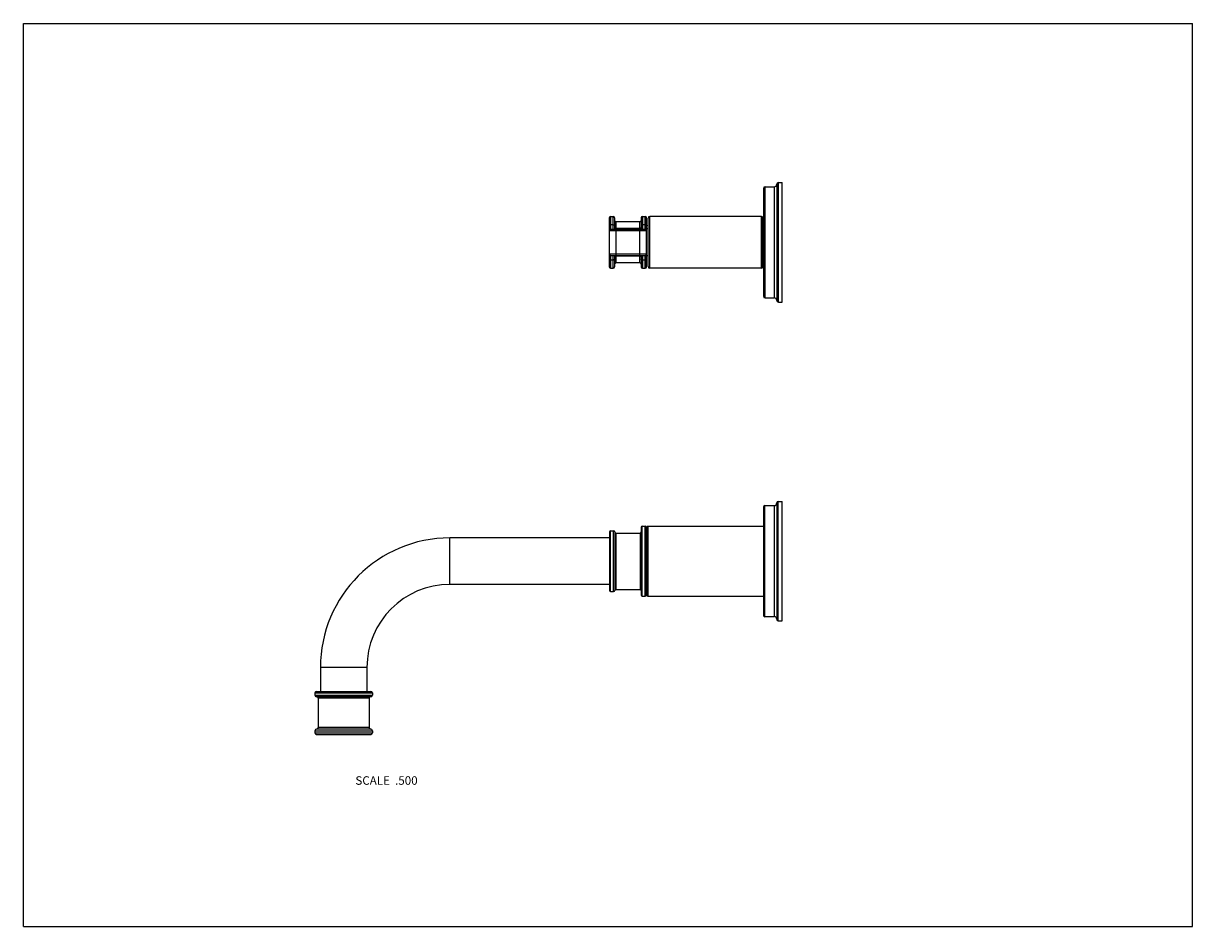
# Model space of a CAD drawing. Units: inches. Extents: x 0 to 11, y 0 to 8.5.
import ezdxf

# ---------------------------------------------------------------- set-up
doc = ezdxf.new("R2010")
doc.units = ezdxf.units.IN
doc.header["$LTSCALE"] = 0.605
doc.header["$MEASUREMENT"] = 0
doc.layers.get('0').update_dxf_attribs({"linetype": 'CONTINUOUS'})
doc.layers.add('ALL_ASSEMBLY_MEMBERS', color=7, linetype='CONTINUOUS')
doc.styles.get("Standard").update_dxf_attribs({"font": 'txt', "width": 0.8})

msp = doc.modelspace()

# ---------------------------------------------------------------- linework, layer by layer
at = {"color": 7, "linetype": 'CONTINUOUS'}
for p, q in [((0, 0), (0, 8.5)), ((0, 8.5), (11, 8.5)), ((11, 0), (11, 8.5)), ((0, 0), (11, 0))]:
    msp.add_line(p, q, dxfattribs=at)
at = {"layer": 'ALL_ASSEMBLY_MEMBERS', "color": 7, "linetype": 'CONTINUOUS'}
for p, q in [((6.963, 6.947), (6.963, 5.932)), ((6.978, 5.917), (6.978, 6.962)), ((6.978, 6.962), (7.063, 6.962)), ((7.063, 6.962), (7.063, 5.917)), ((7.088, 6.987), (7.088, 5.892)), ((7.103, 5.877), (7.103, 7.002)), ((7.103, 7.002), (7.138, 7.002)), ((7.138, 5.877), (7.138, 7.002)), ((5.513, 6.208), (5.513, 6.671)), ((5.525, 6.683), (5.525, 6.564)), ((5.525, 6.683), (5.55, 6.683)), ((5.55, 6.605), (5.525, 6.605)), ((5.55, 6.564), (5.55, 6.683)), ((5.563, 6.564), (5.563, 6.671)), ((5.575, 6.633), (5.575, 6.564)), ((5.8, 6.633), (5.575, 6.633)), ((5.8, 6.564), (5.8, 6.633)), ((5.813, 6.671), (5.813, 6.564)), ((5.825, 6.683), (5.825, 6.564)), ((5.825, 6.683), (5.85, 6.683)), ((5.85, 6.605), (5.825, 6.605)), ((5.85, 6.564), (5.85, 6.683)), ((5.863, 6.208), (5.863, 6.671)), ((5.878, 6.211), (5.878, 6.668)), ((5.893, 6.196), (5.893, 6.683)), ((6.943, 6.683), (5.893, 6.683)), ((6.943, 6.196), (6.943, 6.683)), ((6.958, 6.211), (6.958, 6.668)), ((6.958, 6.652), (6.963, 6.652)), ((5.513, 6.552), (5.863, 6.552)), ((5.525, 6.564), (5.85, 6.564)), ((5.8, 6.571), (5.575, 6.571)), ((5.578, 6.314), (5.578, 6.564)), ((5.798, 6.314), (5.798, 6.564)), ((5.878, 6.566), (5.863, 6.566)), ((5.863, 6.327), (5.513, 6.327)), ((5.525, 6.314), (5.525, 6.196)), ((5.85, 6.314), (5.525, 6.314)), ((5.525, 6.274), (5.55, 6.274)), ((5.55, 6.196), (5.55, 6.314)), ((5.563, 6.208), (5.563, 6.314)), ((5.575, 6.314), (5.575, 6.246)), ((5.8, 6.308), (5.575, 6.308)), ((5.8, 6.246), (5.8, 6.314)), ((5.813, 6.314), (5.813, 6.208)), ((5.825, 6.314), (5.825, 6.196)), ((5.825, 6.274), (5.85, 6.274)), ((5.85, 6.196), (5.85, 6.314)), ((5.878, 6.313), (5.863, 6.313)), ((5.525, 6.196), (5.55, 6.196)), ((5.8, 6.246), (5.575, 6.246)), ((5.825, 6.196), (5.85, 6.196)), ((6.943, 6.196), (5.893, 6.196)), ((6.958, 6.227), (6.963, 6.227)), ((6.978, 5.917), (7.063, 5.917)), ((7.103, 5.877), (7.138, 5.877)), ((6.976, 3.962), (7.063, 3.962)), ((6.976, 2.917), (6.976, 3.962)), ((7.063, 3.962), (7.063, 2.917)), ((7.088, 3.989), (7.088, 2.889)), ((7.101, 4.002), (7.138, 4.002)), ((7.101, 2.877), (7.101, 4.002)), ((7.138, 2.877), (7.138, 4.002)), ((6.963, 3.949), (6.963, 2.929)), ((5.813, 3.757), (5.813, 3.121)), ((5.823, 3.767), (5.851, 3.767)), ((5.823, 3.111), (5.823, 3.767)), ((5.851, 3.111), (5.851, 3.767)), ((5.858, 3.764), (5.86, 3.763)), ((5.858, 3.114), (5.858, 3.764)), ((5.86, 3.116), (5.86, 3.763)), ((5.866, 3.763), (5.868, 3.764)), ((5.866, 3.116), (5.866, 3.763)), ((5.868, 3.764), (5.868, 3.114)), ((5.875, 3.767), (6.963, 3.767)), ((5.875, 3.767), (5.875, 3.111)), ((4.013, 3.221), (4.013, 3.658)), ((5.513, 3.658), (4.013, 3.658)), ((5.513, 3.714), (5.513, 3.164)), ((5.523, 3.724), (5.553, 3.724)), ((5.523, 3.154), (5.523, 3.724)), ((5.553, 3.154), (5.553, 3.724)), ((5.563, 3.714), (5.563, 3.164)), ((5.573, 3.704), (5.803, 3.704)), ((5.573, 3.704), (5.573, 3.174)), ((5.803, 3.704), (5.803, 3.174)), ((5.513, 3.221), (4.013, 3.221)), ((5.523, 3.154), (5.553, 3.154)), ((5.573, 3.174), (5.803, 3.174)), ((5.823, 3.111), (5.851, 3.111)), ((5.858, 3.114), (5.86, 3.116)), ((5.866, 3.116), (5.868, 3.114)), ((5.875, 3.111), (6.963, 3.111)), ((6.976, 2.917), (7.063, 2.917)), ((7.101, 2.877), (7.138, 2.877)), ((2.794, 2.439), (2.794, 2.214)), ((3.232, 2.439), (2.794, 2.439)), ((3.232, 2.439), (3.232, 2.214)), ((2.758, 2.214), (3.268, 2.214)), ((2.743, 2.199), (2.743, 2.179)), ((2.743, 2.199), (3.283, 2.199)), ((2.743, 2.179), (3.283, 2.179)), ((3.268, 2.164), (2.758, 2.164)), ((3.253, 2.149), (2.773, 2.149)), ((2.773, 2.149), (2.773, 1.874)), ((3.253, 2.149), (3.253, 1.874)), ((3.283, 2.199), (3.283, 2.179)), ((3.253, 1.874), (2.773, 1.874)), ((2.743, 1.844), (3.283, 1.844)), ((2.743, 1.844), (2.743, 1.824)), ((2.743, 1.824), (3.283, 1.824)), ((3.268, 1.859), (2.758, 1.859)), ((2.758, 1.809), (3.268, 1.809)), ((3.283, 1.844), (3.283, 1.824))]:
    msp.add_line(p, q, dxfattribs=at)
for centre, radius, start, end in [((6.978, 6.947), 0.015, 90, 180), ((7.063, 6.987), 0.025, 270, 360), ((7.103, 6.987), 0.015, 90, 180), ((5.525, 6.671), 0.0125, 90, 180), ((5.55, 6.671), 0.0125, 0, 90), ((5.575, 6.646), 0.0125, 180, 270), ((5.8, 6.646), 0.0125, 270, 360), ((5.825, 6.671), 0.0125, 90, 180), ((5.85, 6.671), 0.0125, 0, 90), ((5.893, 6.668), 0.015, 90, 180), ((6.943, 6.668), 0.015, 0, 90), ((5.525, 6.552), 0.0125, 90, 180), ((5.85, 6.552), 0.0125, 0, 90), ((5.525, 6.327), 0.0125, 180, 270), ((5.85, 6.327), 0.0125, 270, 360), ((5.525, 6.208), 0.0125, 180, 270), ((5.55, 6.208), 0.0125, 270, 360), ((5.575, 6.233), 0.0125, 90, 180), ((5.8, 6.233), 0.0125, 0, 90), ((5.825, 6.208), 0.0125, 180, 270), ((5.85, 6.208), 0.0125, 270, 360), ((5.893, 6.211), 0.015, 180, 270), ((6.943, 6.211), 0.015, 270, 360), ((6.978, 5.932), 0.015, 180, 270), ((7.063, 5.892), 0.025, 0, 90), ((7.103, 5.892), 0.015, 180, 270), ((6.976, 3.949), 0.0125, 90, 180), ((7.063, 3.987), 0.025, 270, 360), ((7.101, 3.989), 0.0125, 90, 180), ((5.823, 3.757), 0.01, 90, 180), ((5.851, 3.757), 0.01, 45, 90), ((5.863, 3.766), 0.004, 225, 315), ((5.875, 3.757), 0.01, 90, 135), ((4.013, 2.439), 1.219, 90, 180), ((5.523, 3.714), 0.01, 90, 180), ((5.553, 3.714), 0.01, 0, 90), ((5.573, 3.714), 0.01, 180, 270), ((5.803, 3.714), 0.01, 270, 360), ((4.013, 2.439), 0.781, 90, 180), ((5.523, 3.164), 0.01, 180, 270), ((5.553, 3.164), 0.01, 270, 360), ((5.573, 3.164), 0.01, 90, 180), ((5.803, 3.164), 0.01, 0, 90), ((5.823, 3.121), 0.01, 180, 270), ((5.851, 3.121), 0.01, 270, 315), ((5.863, 3.113), 0.004, 45, 135), ((5.875, 3.121), 0.01, 225, 270), ((6.976, 2.929), 0.0125, 180, 270), ((7.063, 2.892), 0.025, 0, 90), ((7.101, 2.889), 0.0125, 180, 270), ((2.758, 2.199), 0.015, 90, 180), ((3.268, 2.199), 0.015, 0, 90), ((2.758, 2.179), 0.015, 180, 270), ((2.758, 2.149), 0.015, 0, 90), ((3.268, 2.149), 0.015, 90, 180), ((3.268, 2.179), 0.015, 270, 360), ((2.758, 1.874), 0.015, 270, 360), ((3.268, 1.874), 0.015, 180, 270), ((2.758, 1.844), 0.015, 90, 180), ((2.758, 1.824), 0.015, 180, 270), ((3.268, 1.844), 0.015, 0, 90), ((3.268, 1.824), 0.015, 270, 360)]:
    msp.add_arc(centre, radius, start, end, dxfattribs=at)
for points, knots in [([(5.525, 6.605), (5.524, 6.605), (5.523, 6.605), (5.52, 6.604), (5.518, 6.603), (5.516, 6.602), (5.515, 6.601), (5.513, 6.599), (5.513, 6.598), (5.513, 6.597), (5.513, 6.596)], [0, 0, 0, 0, 0.147123, 0.291506, 0.429965, 0.560537, 0.68202, 0.794407, 0.899429, 1, 1, 1, 1]), ([(5.55, 6.605), (5.551, 6.605), (5.552, 6.605), (5.555, 6.604), (5.557, 6.603), (5.559, 6.602), (5.56, 6.601), (5.562, 6.599), (5.562, 6.598), (5.563, 6.597), (5.563, 6.596)], [0, 0, 0, 0, 0.147123, 0.291506, 0.429965, 0.560537, 0.68202, 0.794407, 0.899429, 1, 1, 1, 1]), ([(5.825, 6.605), (5.824, 6.605), (5.823, 6.605), (5.82, 6.604), (5.818, 6.603), (5.816, 6.602), (5.815, 6.601), (5.813, 6.599), (5.813, 6.598), (5.813, 6.597), (5.813, 6.596)], [0, 0, 0, 0, 0.147123, 0.291506, 0.429965, 0.560537, 0.68202, 0.794407, 0.899429, 1, 1, 1, 1]), ([(5.85, 6.605), (5.851, 6.605), (5.852, 6.605), (5.855, 6.604), (5.857, 6.603), (5.859, 6.602), (5.86, 6.601), (5.862, 6.599), (5.862, 6.598), (5.863, 6.597), (5.863, 6.596)], [0, 0, 0, 0, 0.147123, 0.291506, 0.429965, 0.560537, 0.68202, 0.794407, 0.899429, 1, 1, 1, 1]), ([(5.563, 6.579), (5.563, 6.579), (5.563, 6.578), (5.563, 6.576), (5.565, 6.574), (5.566, 6.573), (5.568, 6.572), (5.57, 6.571), (5.573, 6.571), (5.574, 6.571), (5.575, 6.571)], [0, 0, 0, 0, 0.100571, 0.205593, 0.31798, 0.439463, 0.570035, 0.708494, 0.852877, 1, 1, 1, 1]), ([(5.813, 6.579), (5.813, 6.579), (5.812, 6.578), (5.812, 6.576), (5.81, 6.574), (5.809, 6.573), (5.807, 6.572), (5.805, 6.571), (5.802, 6.571), (5.801, 6.571), (5.8, 6.571)], [0, 0, 0, 0, 0.100571, 0.205593, 0.31798, 0.439463, 0.570035, 0.708494, 0.852877, 1, 1, 1, 1]), ([(5.525, 6.274), (5.524, 6.274), (5.523, 6.274), (5.52, 6.275), (5.518, 6.276), (5.516, 6.277), (5.515, 6.278), (5.513, 6.279), (5.513, 6.281), (5.513, 6.282), (5.513, 6.283)], [0, 0, 0, 0, 0.147123, 0.291506, 0.429965, 0.560537, 0.68202, 0.794407, 0.899429, 1, 1, 1, 1]), ([(5.55, 6.274), (5.551, 6.274), (5.552, 6.274), (5.555, 6.275), (5.557, 6.276), (5.559, 6.277), (5.56, 6.278), (5.562, 6.279), (5.562, 6.281), (5.563, 6.282), (5.563, 6.283)], [0, 0, 0, 0, 0.147123, 0.291506, 0.429965, 0.560537, 0.68202, 0.794407, 0.899429, 1, 1, 1, 1]), ([(5.563, 6.3), (5.563, 6.3), (5.563, 6.301), (5.563, 6.303), (5.565, 6.304), (5.566, 6.306), (5.568, 6.307), (5.57, 6.307), (5.573, 6.308), (5.574, 6.308), (5.575, 6.308)], [0, 0, 0, 0, 0.100571, 0.205593, 0.31798, 0.439463, 0.570035, 0.708494, 0.852877, 1, 1, 1, 1]), ([(5.813, 6.3), (5.813, 6.3), (5.812, 6.301), (5.812, 6.303), (5.81, 6.304), (5.809, 6.306), (5.807, 6.307), (5.805, 6.307), (5.802, 6.308), (5.801, 6.308), (5.8, 6.308)], [0, 0, 0, 0, 0.100571, 0.205593, 0.31798, 0.439463, 0.570035, 0.708494, 0.852877, 1, 1, 1, 1]), ([(5.825, 6.274), (5.824, 6.274), (5.823, 6.274), (5.82, 6.275), (5.818, 6.276), (5.816, 6.277), (5.815, 6.278), (5.813, 6.279), (5.813, 6.281), (5.813, 6.282), (5.813, 6.283)], [0, 0, 0, 0, 0.147123, 0.291506, 0.429965, 0.560537, 0.68202, 0.794407, 0.899429, 1, 1, 1, 1]), ([(5.85, 6.274), (5.851, 6.274), (5.852, 6.274), (5.855, 6.275), (5.857, 6.276), (5.859, 6.277), (5.86, 6.278), (5.862, 6.279), (5.862, 6.281), (5.863, 6.282), (5.863, 6.283)], [0, 0, 0, 0, 0.147123, 0.291506, 0.429965, 0.560537, 0.68202, 0.794407, 0.899429, 1, 1, 1, 1])]:
    msp.add_open_spline(points, degree=3, knots=knots, dxfattribs=at)

# ---------------------------------------------------------------- texts
at = {"color": 2, "linetype": 'CONTINUOUS', "insert": (3.709, 1.415), "char_height": 0.08, "width": 0.704, "attachment_point": 3, "line_spacing_factor": 0.9}
msp.add_mtext('SCALE  .500', dxfattribs=at)

doc.saveas('drawing.dxf')
